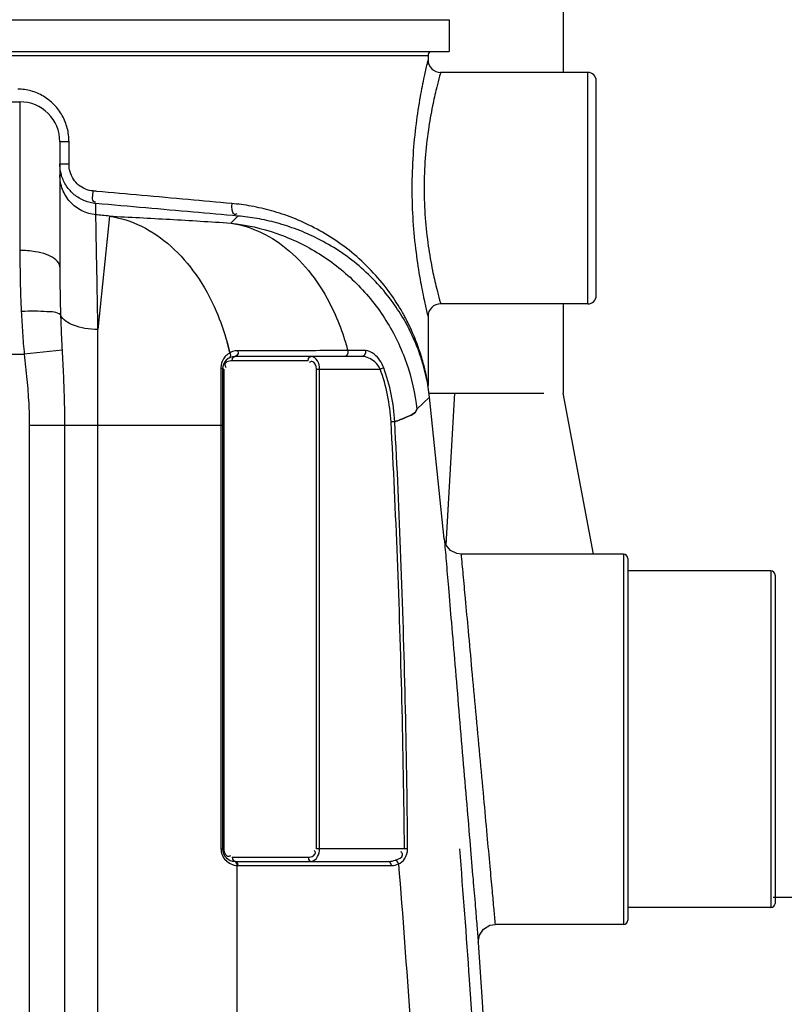
# Model space of a CAD drawing. Units: millimetres. Extents: x 10034 to 14079, y 8019 to 11620.
# Drawn here: x 13179 to 13542, y 10853 to 11321 of the extents above; entities that cross this region are included whole.
import ezdxf

# ---------------------------------------------------------------- set-up
doc = ezdxf.new("R2010")
doc.units = ezdxf.units.MM
for name, color, linetype, lineweight in [('AM_5', 3, 'Continuous', 25), ('anbauteile dünn', 3, 'Continuous', 25), ('körperlinien dünn', 1, 'Continuous', 25)]:
    doc.layers.add(name, color=color, linetype=linetype, lineweight=lineweight)
doc.styles.get("Standard").update_dxf_attribs({"font": 'ARIAL.TTF'})
doc.dimstyles.new('AM_DIN$0', dxfattribs={"dimtxt": 50, "dimasz": 65, "dimexe": 25, "dimexo": 1, "dimgap": 15, "dimtad": 1, "dimdec": 0, "dimdsep": 46, "dimtxsty": 'STANDARD', "dimcen": 0, "dimclrd": 256, "dimclre": 256, "dimclrt": 2, "dimadec": 0, "dimazin": 2, "dimtp": 0.1, "dimtm": 0.1, "dimtfac": 0.71, "dimtdec": 0, "dimtmove": 0, "dimatfit": 3, "dimfxl": 1, "dimlwd": -1, "dimlwe": -1, "dimarcsym": 0})

# ---------------------------------------------------------------- blocks, each defined once
blk = doc.blocks.new('*D684')
at = {"layer": 'AM_5'}
for p, q in [((13218.52, 11571.96), (14066.03, 11571.96)), ((14041.03, 9783.67), (14041.03, 11506.96)), ((13425.97, 9718.67), (14066.03, 9718.67))]:
    blk.add_line(p, q, dxfattribs=at)
for points in [[(14030.2, 11506.96), (14051.87, 11506.96), (14041.03, 11571.96)], [(14030.2, 9783.67), (14051.87, 9783.67), (14041.03, 9718.67)]]:
    blk.add_solid(points, dxfattribs=at)
at = {"layer": 'DEFPOINTS', "color": 0}
for p in [(13217.52, 11571.96), (14041.03, 11571.96), (13424.97, 9718.67)]:
    blk.add_point(p, dxfattribs=at)
at = {"layer": 'AM_5', "color": 2, "insert": (14000.5, 10600.08), "char_height": 50, "attachment_point": 5, "rotation": 90}
blk.add_mtext('1850', dxfattribs=at)
blk = doc.blocks.new('*D685')
at = {"layer": 'AM_5'}
for p, q in [((13536.86, 10903.67), (13916.03, 10903.67)), ((13891.03, 10838.67), (13891.03, 9783.67)), ((13425.97, 9718.67), (13916.03, 9718.67))]:
    blk.add_line(p, q, dxfattribs=at)
for points in [[(13880.2, 10838.67), (13901.87, 10838.67), (13891.03, 10903.67)], [(13880.2, 9783.67), (13901.87, 9783.67), (13891.03, 9718.67)]]:
    blk.add_solid(points, dxfattribs=at)
at = {"layer": 'DEFPOINTS', "color": 0}
for p in [(13535.86, 10903.67), (13424.97, 9718.67), (13891.03, 9718.67)]:
    blk.add_point(p, dxfattribs=at)
at = {"layer": 'AM_5', "color": 2, "insert": (13850.5, 10311.17), "char_height": 50, "attachment_point": 5, "rotation": 90}
blk.add_mtext('1180', dxfattribs=at)

msp = doc.modelspace()

# ---------------------------------------------------------------- linework, layer by layer
at = {"layer": 'anbauteile dünn'}
for p, q in [((13437.1, 11397.1), (13437.1, 11295.63)), ((13437.05, 11185.63), (13437.05, 11143.19)), ((13373.33, 11143.19), (13427.98, 11143.19)), ((13381.43, 11071.16), (13385.65, 11143.19)), ((13451.47, 11066.67), (13437.05, 11143.19))]:
    msp.add_line(p, q, dxfattribs=at)
at = {"layer": 'körperlinien dünn'}
for p, q in [((12892.86, 11320.63), (13382.86, 11320.63)), ((13382.86, 11320.63), (13382.86, 11305.63)), ((12892.86, 11305.63), (13382.86, 11305.63)), ((12902.86, 11303.63), (13372.86, 11303.63)), ((13372.86, 11303.63), (13372.86, 11301.63)), ((13448.86, 11295.63), (13378.86, 11295.63)), ((13448.86, 11185.63), (13448.86, 11295.63)), ((13452.86, 11189.63), (13452.86, 11291.63)), ((13146.86, 11281.67), (13178.86, 11281.67)), ((13178.86, 11281.67), (13178.86, 11211.01)), ((13202.22, 11262.67), (13197.86, 11262.67)), ((13197.86, 11262.67), (13197.86, 11203.2)), ((13202.22, 11252.1), (13202.22, 11262.67)), ((13202.22, 11252.1), (13197.86, 11252.1)), ((13214.98, 11227.97), (13214.98, 11233.31)), ((13221.41, 11227.33), (13215.99, 11173.38)), ((13282.54, 11227.37), (13279.07, 11224.05)), ((13448.86, 11185.63), (13378.86, 11185.63)), ((13372.86, 11179.63), (13372.86, 11147.05)), ((13215.99, 10339.7), (13215.99, 11173.38)), ((13198.9, 11163.63), (13180.94, 11161.67)), ((13343.09, 11163.41), (13334.72, 11163.41)), ((13127.86, 11161.67), (13180.94, 11161.67)), ((13278.82, 11160.48), (13278.29, 11159.89)), ((13315.85, 11158.63), (13279.77, 11158.63)), ((13280.47, 11160.36), (13281.18, 11160.63)), ((13341.59, 11160.63), (13281.18, 11160.63)), ((13274.44, 11155.18), (13274.44, 10926.63)), ((13275.18, 11154.63), (13275.18, 10926.63)), ((13275.77, 11154.63), (13275.18, 11154.63)), ((13275.77, 11154.63), (13275.77, 10926.63)), ((13319.85, 10926.63), (13319.85, 11154.63)), ((13319.85, 11154.63), (13350.12, 11154.63)), ((13321.26, 10926.63), (13321.26, 11154.63)), ((13351.79, 11155.24), (13350.12, 11154.63)), ((13372.87, 11146.66), (13372.86, 11147.05)), ((13372.9, 11146.32), (13372.87, 11146.71)), ((13372.93, 11146.11), (13372.87, 11146.66)), ((13372.91, 11146.25), (13372.9, 11146.32)), ((13372.94, 11146.1), (13372.91, 11146.25)), ((13373.58, 11141.26), (13372.93, 11146.11)), ((13367.58, 11135.51), (13373.58, 11141.26)), ((13380.6, 11073.88), (13373.58, 11141.26)), ((13183.33, 11127.96), (13275.18, 11127.96)), ((13183.33, 11127.96), (13183.33, 9998.99)), ((13200.09, 11127.96), (13200.09, 9998.99)), ((13357.06, 11129.62), (13355.28, 11129.52)), ((13465.86, 11066.67), (13388.56, 11066.67)), ((13465.86, 11066.67), (13465.86, 10890.67)), ((13467.86, 11064.67), (13467.86, 10892.67)), ((13535.86, 11058.67), (13467.86, 11058.67)), ((13535.86, 11058.67), (13535.86, 10898.67)), ((13537.86, 11056.67), (13537.86, 10900.67)), ((13274.44, 10926.63), (13275.18, 10926.63)), ((13361.68, 10926.63), (13319.85, 10926.63)), ((13363.19, 10926.65), (13361.68, 10926.63)), ((13279.77, 10922.63), (13315.85, 10922.63)), ((13281.18, 10920.63), (13354.03, 10920.63)), ((13282.16, 10336.21), (13282.15, 10918.65)), ((13282.59, 10918.63), (13355.45, 10918.63)), ((13355.45, 10918.63), (13356.41, 10918.69)), ((13535.86, 10898.67), (13467.86, 10898.67)), ((13465.86, 10890.67), (13404.76, 10890.67))]:
    msp.add_line(p, q, dxfattribs=at)
for points in [[(13282.52, 11163.34), (13282.56, 11162.08), (13282.04, 11161.03), (13281.18, 11160.63)], [(13334.72, 11163.41), (13334.79, 11162.12), (13334.27, 11161.05), (13333.39, 11160.63)], [(13343.09, 11163.41), (13343.16, 11162.12), (13342.58, 11161.05), (13341.59, 11160.63)], [(13278.67, 11162.33), (13278.96, 11161.37), (13278.82, 11160.48)], [(13279.77, 11158.63), (13279.96, 11159.63), (13280.47, 11160.36)], [(13315.85, 11158.63), (13316.04, 11159.63), (13316.56, 11160.36), (13317.26, 11160.63)], [(13274.44, 11155.18), (13274.84, 11155.02), (13275.09, 11154.84), (13275.18, 11154.63)], [(13388.56, 11066.66), (13386.55, 11066.92), (13383.62, 11068.37), (13381.52, 11070.87), (13380.6, 11073.88)], [(13279.77, 10922.63), (13279.96, 10921.63), (13280.47, 10920.9)], [(13282.59, 10918.63), (13282.41, 10919.63), (13281.89, 10920.36), (13280.47, 10920.9)], [(13282.15, 10918.65), (13282, 10919.62), (13281.52, 10920.35), (13280.85, 10920.64)], [(13315.85, 10922.63), (13316.04, 10921.63), (13316.56, 10920.9), (13317.26, 10920.63)], [(13354.03, 10920.63), (13355, 10920.68), (13355.88, 10920.79), (13356.69, 10920.97), (13357.43, 10921.2)], [(13355.45, 10918.63), (13355.26, 10919.63), (13354.74, 10920.36), (13354.03, 10920.63)], [(13356.41, 10918.69), (13357.29, 10918.85), (13358.1, 10919.09), (13358.84, 10919.39)], [(13358.84, 10919.39), (13358.54, 10920.17), (13358.04, 10920.81), (13357.43, 10921.2)], [(13282.15, 10918.65), (13282.37, 10918.64), (13282.59, 10918.63)], [(13396.78, 10882.11), (13397.27, 10885.48), (13399.21, 10888.43), (13402.23, 10890.25), (13404.76, 10890.67)]]:
    msp.add_lwpolyline(points, dxfattribs=at)
for centre, radius, start, end in [((13374.86, 11303.63), 2, 119.9962, 180), ((13378.86, 11301.63), 6, 179.9839, 270.0082), ((13448.86, 11291.63), 4, 0, 90), ((13178.86, 11262.67), 19, 0, 90), ((12537.86, 4413.56), 6847.98, 84.271344, 84.325354), ((13448.86, 11189.63), 4, 270, 0), ((13378.86, 11179.63), 6, 89.9927, 180.0146), ((13281.18, 11154.63), 6, 90, 180), ((13268.26, 11124.73), 87.15, 3.1546, 20.0691), ((13268.26, 11124.73), 88.93, 3.1546, 20.0691), ((13465.86, 11064.67), 2, 0, 90), ((13535.86, 11056.67), 2, 0, 90), ((13281.18, 10926.63), 6, 180, 270), ((13535.86, 10900.67), 2, 270, 0), ((13465.86, 10892.67), 2, 270, 0), ((6782.03, 10420.63), 6630.83, 356.165524, 3.990753)]:
    msp.add_arc(centre, radius, start, end, dxfattribs=at)
for points, knots in [([(13372.39, 11299.69), (13371.92, 11297.74), (13370.74, 11292.58), (13368.87, 11283.16), (13366.96, 11270.73), (13365.55, 11256.23), (13365.03, 11240.69), (13365.54, 11225.15), (13366.95, 11210.64), (13368.86, 11198.19), (13370.73, 11188.74), (13371.91, 11183.56), (13372.38, 11181.59)], [0, 0, 0, 0, 6.030947, 15.877332, 28.814733, 43.73366, 59.568207, 75.404364, 90.337894, 103.298549, 113.163251, 119.23592, 119.23592, 119.23592, 119.23592]), ([(13378.37, 11293.87), (13377.89, 11292.1), (13377.39, 11290.17), (13376.91, 11288.24), (13376.88, 11288.08)], [0, 0, 0, 0, 5.48921, 5.980951, 5.980951, 5.980951, 5.980951]), ([(13201.39, 11269.11), (13200.85, 11271.2), (13199.22, 11275.26), (13195.32, 11280.51), (13190.2, 11284.55), (13186.2, 11286.25), (13184.14, 11286.82)], [0, 0, 0, 0, 6.476444, 12.952241, 19.41097, 25.818486, 25.818486, 25.818486, 25.818486]), ([(13376.88, 11288.08), (13376.21, 11285.34), (13374.74, 11278.79), (13372.81, 11267.75), (13371.36, 11254.68), (13370.83, 11240.69), (13371.36, 11226.69), (13372.8, 11213.6), (13374.73, 11202.53), (13376.2, 11195.94), (13376.88, 11193.19)], [0, 0, 0, 0, 8.44121, 20.141454, 33.598699, 47.859535, 62.121621, 75.591732, 87.312758, 95.827069, 95.827069, 95.827069, 95.827069]), ([(13213.64, 11239.28), (13212.39, 11239.39), (13209.92, 11240), (13206.68, 11241.99), (13204.17, 11244.84), (13202.58, 11248.31), (13202.22, 11250.84), (13202.22, 11252.1)], [0, 0, 0, 0, 3.75672, 7.493733, 11.237716, 15.000723, 18.783064, 18.783064, 18.783064, 18.783064]), ([(13214.98, 11227.97), (13212.68, 11228.2), (13208.11, 11229.52), (13202.46, 11233.83), (13198.73, 11239.87), (13197.86, 11244.54), (13197.86, 11246.86)], [0, 0, 0, 0, 6.95136, 13.900026, 20.845357, 27.788438, 27.788438, 27.788438, 27.788438]), ([(13209.52, 11234.65), (13207.8, 11235.36), (13204.56, 11237.3), (13200.79, 11241.47), (13199.19, 11244.87), (13198.66, 11246.63)], [0, 0, 0, 0, 5.578817, 11.122651, 16.645542, 16.645542, 16.645542, 16.645542]), ([(13213.64, 11239.28), (13213.51, 11237.59), (13212.48, 11234.12), (13214.61, 11234.2), (13214.84, 11234.23)], [0, 0, 0, 0, 5.071426, 5.771819, 5.771819, 5.771819, 5.771819]), ([(13279.57, 11233.33), (13272.68, 11233.95), (13258.43, 11235.24), (13237.08, 11237.17), (13222.61, 11238.47), (13215.51, 11239.11)], [0, 0, 0, 0, 20.760695, 42.919054, 64.32579, 64.32579, 64.32579, 64.32579]), ([(13282.54, 11227.37), (13275.48, 11227.99), (13260.88, 11229.27), (13238.36, 11231.26), (13222.91, 11232.61), (13214.98, 11233.31)], [0, 0, 0, 0, 21.268532, 43.956627, 67.816274, 67.816274, 67.816274, 67.816274]), ([(13279.57, 11233.33), (13279.47, 11231.61), (13279.34, 11227.86), (13281.74, 11228.37), (13282.11, 11228.51)], [0, 0, 0, 0, 5.177909, 6.383372, 6.383372, 6.383372, 6.383372]), ([(13215.99, 11173.38), (13215.88, 11179.26), (13215.68, 11190.08), (13215.41, 11204.7), (13215.18, 11217.02), (13215.05, 11224.39), (13214.98, 11227.97)], [0, 0, 0, 0, 17.643273, 32.468583, 43.867209, 54.606194, 54.606194, 54.606194, 54.606194]), ([(13362.42, 11178.43), (13362.08, 11179.08), (13360.02, 11182.91), (13355.56, 11190.06), (13348.13, 11199.43), (13339.22, 11208.22), (13329.36, 11215.81), (13319.1, 11221.93), (13308.83, 11226.6), (13298.78, 11229.96), (13292.12, 11231.49), (13288.86, 11232.08)], [0, 0, 0, 0, 2.220862, 13.037479, 25.219541, 38.003061, 50.501841, 62.46205, 73.742441, 84.286078, 94.215516, 94.215516, 94.215516, 94.215516]), ([(13221.41, 11227.33), (13230.98, 11226.87), (13250.21, 11225.85), (13269.43, 11224.68), (13279.07, 11224.05)], [0, 0, 0, 0, 28.764075, 57.758537, 57.758537, 57.758537, 57.758537]), ([(13221.41, 11227.33), (13226.66, 11226.53), (13237.27, 11223.11), (13251.42, 11213.3), (13263.47, 11199.38), (13272.06, 11183.58), (13275.97, 11172.42), (13277.38, 11167.37)], [0, 0, 0, 0, 15.953343, 32.83109, 51.047367, 70.692062, 86.420439, 86.420439, 86.420439, 86.420439]), ([(13279.07, 11224.05), (13286.52, 11223.22), (13301.29, 11219.88), (13321.73, 11210.06), (13339.47, 11195.92), (13353.61, 11178.17), (13363.42, 11157.73), (13366.76, 11142.96), (13367.58, 11135.51)], [0, 0, 0, 0, 22.48514, 44.978907, 67.477058, 89.97958, 112.47536, 134.956185, 134.956185, 134.956185, 134.956185]), ([(13279.07, 11224.05), (13284.09, 11223.28), (13294.21, 11220.09), (13307.79, 11211), (13319.47, 11198.05), (13327.65, 11183.84), (13331.48, 11173.98), (13332.83, 11169.82)], [0, 0, 0, 0, 15.235533, 31.274761, 48.509923, 67.068691, 80.167884, 80.167884, 80.167884, 80.167884]), ([(13361.8, 11177.53), (13360.1, 11180.51), (13356.15, 11186.66), (13348.95, 11195.49), (13340.31, 11203.77), (13330.76, 11210.92), (13320.82, 11216.67), (13310.88, 11221.06), (13301.14, 11224.22), (13291.73, 11226.3), (13285.55, 11227.11), (13282.54, 11227.37)], [0, 0, 0, 0, 10.275226, 21.880443, 34.098391, 46.083245, 57.585559, 68.460831, 78.6452, 88.249427, 97.320382, 97.320382, 97.320382, 97.320382]), ([(13178.86, 11211.01), (13178.86, 11206.06), (13178.97, 11196.39), (13179.3, 11186.71), (13179.53, 11181.99)], [0, 0, 0, 0, 14.830231, 29.031057, 29.031057, 29.031057, 29.031057]), ([(13191.48, 11209.05), (13189.76, 11209.7), (13185.56, 11210.66), (13181.29, 11211.01), (13178.86, 11211.01)], [0, 0, 0, 0, 5.517988, 12.813364, 12.813364, 12.813364, 12.813364]), ([(13197.86, 11203.2), (13197.86, 11205.81), (13194.4, 11207.89), (13191.75, 11208.94), (13191.48, 11209.05)], [0, 0, 0, 0, 7.84118, 8.722162, 8.722162, 8.722162, 8.722162]), ([(13197.86, 11203.2), (13197.86, 11199.36), (13197.91, 11191.75), (13198.08, 11184.15), (13198.2, 11180.39)], [0, 0, 0, 0, 11.510323, 22.81118, 22.81118, 22.81118, 22.81118]), ([(13376.88, 11193.19), (13376.91, 11193.05), (13377.38, 11191.12), (13377.88, 11189.19), (13378.37, 11187.42)], [0, 0, 0, 0, 0.434927, 5.961948, 5.961948, 5.961948, 5.961948]), ([(13198.2, 11180.39), (13196.52, 11181.86), (13191.87, 11181.83), (13185.79, 11182.27), (13181.68, 11182.11), (13179.53, 11181.99)], [0, 0, 0, 0, 6.686542, 12.381887, 18.848309, 18.848309, 18.848309, 18.848309]), ([(13179.53, 11181.99), (13179.7, 11178.6), (13180.09, 11171.82), (13180.63, 11165.05), (13180.94, 11161.67)], [0, 0, 0, 0, 10.166377, 20.370767, 20.370767, 20.370767, 20.370767]), ([(13215.99, 11173.38), (13213.92, 11173.42), (13209.95, 11173.8), (13203.73, 11175.43), (13199.22, 11177.95), (13198.2, 11180.39)], [0, 0, 0, 0, 6.207373, 11.808669, 19.734442, 19.734442, 19.734442, 19.734442]), ([(13198.2, 11180.39), (13198.28, 11177.63), (13198.48, 11172.04), (13198.75, 11166.45), (13198.9, 11163.63)], [0, 0, 0, 0, 8.282772, 16.773954, 16.773954, 16.773954, 16.773954]), ([(13372.02, 11150.89), (13371.64, 11152.59), (13370.7, 11156.42), (13368.73, 11162.67), (13365.82, 11169.92), (13363.28, 11174.93), (13361.8, 11177.53)], [0, 0, 0, 0, 5.227297, 11.822958, 19.653524, 28.64291, 28.64291, 28.64291, 28.64291]), ([(13371.91, 11152.12), (13371.53, 11153.92), (13370.55, 11157.98), (13368.52, 11164.61), (13365.79, 11171.61), (13363.55, 11176.28), (13362.42, 11178.43)], [0, 0, 0, 0, 5.534321, 12.512992, 20.788172, 28.053256, 28.053256, 28.053256, 28.053256]), ([(13198.9, 11163.63), (13199.12, 11159.51), (13199.56, 11151.41), (13199.99, 11139.52), (13200.09, 11131.75), (13200.09, 11127.96)], [0, 0, 0, 0, 12.37239, 24.328032, 35.688724, 35.688724, 35.688724, 35.688724]), ([(13317.48, 11163.38), (13311.68, 11163.38), (13300.03, 11163.36), (13288.37, 11163.35), (13282.52, 11163.34)], [0, 0, 0, 0, 17.400131, 34.962568, 34.962568, 34.962568, 34.962568]), ([(13351.79, 11155.24), (13351.35, 11156.45), (13350.12, 11158.82), (13347.4, 11161.95), (13344.61, 11163.41), (13343.09, 11163.41)], [0, 0, 0, 0, 3.847819, 7.888692, 12.46624, 12.46624, 12.46624, 12.46624]), ([(13180.94, 11161.67), (13181.38, 11157.66), (13182.23, 11149.93), (13183.12, 11138.69), (13183.33, 11131.46), (13183.33, 11127.96)], [0, 0, 0, 0, 12.100747, 23.325697, 33.802902, 33.802902, 33.802902, 33.802902]), ([(13277.19, 11161.28), (13276.59, 11160.75), (13275.91, 11159.95), (13275.41, 11159.04), (13275.3, 11158.83)], [0, 0, 0, 0, 2.394465, 3.107234, 3.107234, 3.107234, 3.107234]), ([(13319.85, 11154.63), (13319.85, 11156.04), (13318.87, 11158.56), (13317.19, 11158.16), (13316.99, 11158.07)], [0, 0, 0, 0, 4.214385, 4.868293, 4.868293, 4.868293, 4.868293]), ([(13321.26, 11154.63), (13321.26, 11155.96), (13320.85, 11158.55), (13318.51, 11160.63), (13317.26, 11160.63)], [0, 0, 0, 0, 3.984139, 7.708983, 7.708983, 7.708983, 7.708983]), ([(13350.12, 11154.63), (13349.5, 11155.9), (13347.28, 11158.76), (13343.76, 11160.63), (13341.59, 11160.63)], [0, 0, 0, 0, 4.238523, 10.75086, 10.75086, 10.75086, 10.75086]), ([(13276.45, 11157.21), (13276.36, 11157.04), (13276.25, 11156.56), (13276.42, 11156.09), (13276.56, 11155.84)], [0, 0, 0, 0, 0.56759, 1.41781, 1.41781, 1.41781, 1.41781]), ([(13357.06, 11129.62), (13358.92, 11130.25), (13362.39, 11131.72), (13367.03, 11133.49), (13367.58, 11135.51)], [0, 0, 0, 0, 5.894493, 12.172585, 12.172585, 12.172585, 12.172585]), ([(13367.58, 11135.51), (13367.02, 11133.49), (13362.39, 11131.72), (13358.92, 11130.25), (13357.06, 11129.62)], [0, 0, 0, 0, 6.28012, 12.17254, 12.17254, 12.17254, 12.17254]), ([(13361.68, 10926.63), (13361.42, 10950.18), (13360.64, 10996.27), (13358.53, 11063.91), (13356.47, 11107.98), (13355.28, 11129.52)], [0, 0, 0, 0, 70.645517, 138.278785, 203.005646, 203.005646, 203.005646, 203.005646]), ([(13363.19, 10926.65), (13362.97, 10950.2), (13362.25, 10996.31), (13360.22, 11063.97), (13358.22, 11108.07), (13357.06, 11129.62)], [0, 0, 0, 0, 70.666625, 138.324367, 203.079141, 203.079141, 203.079141, 203.079141]), ([(13380.6, 11073.88), (13380.9, 11070.41), (13381.54, 11062.73), (13382.66, 11049.47), (13384.05, 11033.06), (13385.7, 11013.53), (13387.52, 10991.99), (13389.39, 10969.79), (13391.19, 10948.46), (13392.8, 10929.33), (13394.16, 10913.23), (13395.24, 10900.43), (13396.08, 10890.43), (13396.56, 10884.69), (13396.78, 10882.11)], [0, 0, 0, 0, 10.44271, 23.119556, 39.905214, 59.875108, 81.915668, 104.737212, 126.727742, 146.12437, 162.342319, 175.174849, 184.668884, 192.449849, 192.449849, 192.449849, 192.449849]), ([(13388.56, 11066.67), (13388.86, 11063.48), (13389.51, 11056.42), (13390.63, 11044.25), (13392.02, 11029.18), (13393.67, 11011.27), (13395.49, 10991.51), (13397.36, 10971.15), (13399.16, 10951.59), (13400.77, 10934.04), (13402.13, 10919.27), (13403.21, 10907.52), (13404.06, 10898.33), (13404.54, 10893.05), (13404.76, 10890.67)], [0, 0, 0, 0, 9.608578, 21.254413, 36.668442, 55.001835, 75.231771, 96.17511, 116.355854, 134.161208, 149.053392, 160.840658, 169.566407, 176.743791, 176.743791, 176.743791, 176.743791]), ([(13274.98, 10923.75), (13275.18, 10923.26), (13275.89, 10921.87), (13277.03, 10920.75), (13277.87, 10920.17)], [0, 0, 0, 0, 1.585156, 4.642915, 4.642915, 4.642915, 4.642915]), ([(13276.57, 10923.95), (13276.88, 10923.49), (13277.64, 10922.89), (13278.43, 10923.11), (13278.62, 10923.19)], [0, 0, 0, 0, 1.683998, 2.337906, 2.337906, 2.337906, 2.337906]), ([(13317.26, 10920.63), (13318.56, 10920.63), (13320.87, 10922.79), (13321.26, 10925.36), (13321.26, 10926.63)], [0, 0, 0, 0, 3.877073, 7.69782, 7.69782, 7.69782, 7.69782]), ([(13318.3, 10923.24), (13318.8, 10923.52), (13319.65, 10924.47), (13319.07, 10925.47), (13318.8, 10925.81)], [0, 0, 0, 0, 1.69149, 2.986593, 2.986593, 2.986593, 2.986593]), ([(13357.43, 10921.2), (13358.74, 10921.66), (13361.66, 10922.73), (13360.42, 10924.8), (13360.04, 10925.25)], [0, 0, 0, 0, 4.166985, 5.92178, 5.92178, 5.92178, 5.92178]), ([(13358.84, 10919.39), (13360, 10919.92), (13362.38, 10921.9), (13363.2, 10924.98), (13363.19, 10926.65)], [0, 0, 0, 0, 3.8089, 8.830335, 8.830335, 8.830335, 8.830335]), ([(13387.78, 10926.63), (13389.44, 10905.92), (13392.82, 10860.82), (13397.11, 10794), (13400.59, 10728.62), (13403.13, 10670.32), (13404.96, 10617.78), (13406.26, 10569.35), (13407.17, 10523.46), (13407.54, 10493.51), (13407.68, 10478.74)], [209.858117, 209.858117, 209.858117, 209.858117, 272.190334, 345.527346, 410.736974, 468.612651, 520.578321, 568.450713, 613.957523, 658.28824, 658.28824, 658.28824, 658.28824]), ([(13358.84, 10919.39), (13362.81, 10869.8), (13369.55, 10770.49), (13376.11, 10621.29), (13378.11, 10521.71), (13378.52, 10471.9)], [0, 0, 0, 0, 149.252112, 298.570071, 448.002128, 448.002128, 448.002128, 448.002128])]:
    msp.add_open_spline(points, degree=3, knots=knots, dxfattribs=at)
for points in [[(13372.86, 11301.63), (13372.7, 11300.99), (13372.54, 11300.34), (13372.39, 11299.69)], [(13378.86, 11295.63), (13378.69, 11295.05), (13378.53, 11294.46), (13378.37, 11293.87)], [(13184.14, 11286.82), (13182.09, 11287.38), (13179.96, 11287.67), (13177.84, 11287.67)], [(13202.22, 11262.67), (13202.22, 11264.83), (13201.94, 11267.01), (13201.39, 11269.11)], [(13197.87, 11251.47), (13197.86, 11251.68), (13197.86, 11251.89), (13197.86, 11252.1)], [(13198.57, 11246.95), (13198.16, 11248.42), (13197.92, 11249.95), (13197.87, 11251.47)], [(13198.66, 11246.63), (13198.63, 11246.74), (13198.6, 11246.85), (13198.57, 11246.95)], [(13215.51, 11239.11), (13214.88, 11239.17), (13214.26, 11239.22), (13213.64, 11239.28)], [(13212.29, 11233.76), (13211.34, 11233.98), (13210.41, 11234.28), (13209.52, 11234.65)], [(13214.98, 11233.31), (13214.08, 11233.39), (13213.17, 11233.54), (13212.29, 11233.76)], [(13288.86, 11232.08), (13285.78, 11232.63), (13282.68, 11233.05), (13279.57, 11233.33)], [(13378.37, 11187.42), (13378.53, 11186.82), (13378.69, 11186.23), (13378.86, 11185.63)], [(13372.38, 11181.59), (13372.54, 11180.94), (13372.7, 11180.28), (13372.86, 11179.63)], [(13277.38, 11167.37), (13277.84, 11165.7), (13278.28, 11164.02), (13278.67, 11162.33)], [(13278.67, 11162.33), (13278.28, 11164.02), (13277.85, 11165.7), (13277.38, 11167.37)], [(13332.83, 11169.82), (13333.52, 11167.7), (13334.15, 11165.56), (13334.72, 11163.41)], [(13332.83, 11169.82), (13333.52, 11167.7), (13334.15, 11165.56), (13334.72, 11163.41)], [(13279.97, 11162.91), (13279.52, 11162.76), (13279.09, 11162.56), (13278.67, 11162.33)], [(13282.52, 11163.34), (13281.66, 11163.34), (13280.79, 11163.19), (13279.97, 11162.91)], [(13333.39, 11163.4), (13328.09, 11163.4), (13322.78, 11163.39), (13317.48, 11163.38)], [(13334.72, 11163.41), (13334.28, 11163.41), (13333.83, 11163.4), (13333.39, 11163.4)], [(13275.3, 11158.83), (13274.88, 11157.97), (13274.6, 11157.02), (13274.49, 11156.07)], [(13278.43, 11158.45), (13277.67, 11158.26), (13276.8, 11157.9), (13276.45, 11157.21)], [(13278.67, 11162.33), (13278.14, 11162.04), (13277.64, 11161.68), (13277.19, 11161.28)], [(13279.77, 11158.63), (13279.32, 11158.63), (13278.86, 11158.57), (13278.43, 11158.45)], [(13316.99, 11158.07), (13316.81, 11157.99), (13316.64, 11157.89), (13316.49, 11157.77)], [(13274.49, 11156.07), (13274.46, 11155.77), (13274.44, 11155.48), (13274.44, 11155.18)], [(13276.56, 11155.84), (13276.63, 11155.71), (13276.72, 11155.58), (13276.82, 11155.46)], [(13372.63, 11148.4), (13372.42, 11149.64), (13372.17, 11150.88), (13371.91, 11152.12)], [(13372.72, 11147.38), (13372.5, 11148.55), (13372.27, 11149.72), (13372.02, 11150.89)], [(13372.86, 11147.05), (13372.79, 11147.5), (13372.71, 11147.95), (13372.63, 11148.4)], [(13372.93, 11146.11), (13372.86, 11146.53), (13372.79, 11146.95), (13372.72, 11147.38)], [(13274.44, 10926.63), (13274.44, 10925.65), (13274.63, 10924.66), (13274.98, 10923.75)], [(13275.77, 10926.63), (13275.77, 10925.7), (13276.04, 10924.72), (13276.57, 10923.95)], [(13277.87, 10920.17), (13278.69, 10919.6), (13279.62, 10919.16), (13280.58, 10918.9)], [(13278.62, 10923.19), (13278.8, 10923.27), (13278.97, 10923.37), (13279.13, 10923.49)], [(13315.85, 10922.63), (13316.69, 10922.63), (13317.57, 10922.83), (13318.3, 10923.24)], [(13280.58, 10918.9), (13280.69, 10918.87), (13280.8, 10918.84), (13280.9, 10918.82)], [(13280.9, 10918.82), (13281.31, 10918.73), (13281.73, 10918.67), (13282.15, 10918.64)]]:
    msp.add_open_spline(points, degree=3, dxfattribs=at)

# ---------------------------------------------------------------- dimensions: what is measured, and where the dimension line sits
at = {"layer": 'AM_5'}
dim = msp.add_linear_dim(base=(14041.03, 11571.96), p1=(13424.97, 9718.67), p2=(13217.52, 11571.96), angle=90, text='1850', dimstyle='AM_DIN$0', dxfattribs=at)
dim.commit()
dim.dimension.update_dxf_attribs({"geometry": '*D684', "text_midpoint": (14041.03, 10600.08), "dimtype": 160})
dim = msp.add_linear_dim(base=(13891.03, 9718.67), p1=(13535.86, 10903.67), p2=(13424.97, 9718.67), angle=90, text='1180', dimstyle='AM_DIN$0', dxfattribs=at)
dim.commit()
dim.dimension.update_dxf_attribs({"geometry": '*D685', "text_midpoint": (13850.5, 10311.17)})

doc.saveas('drawing.dxf')
